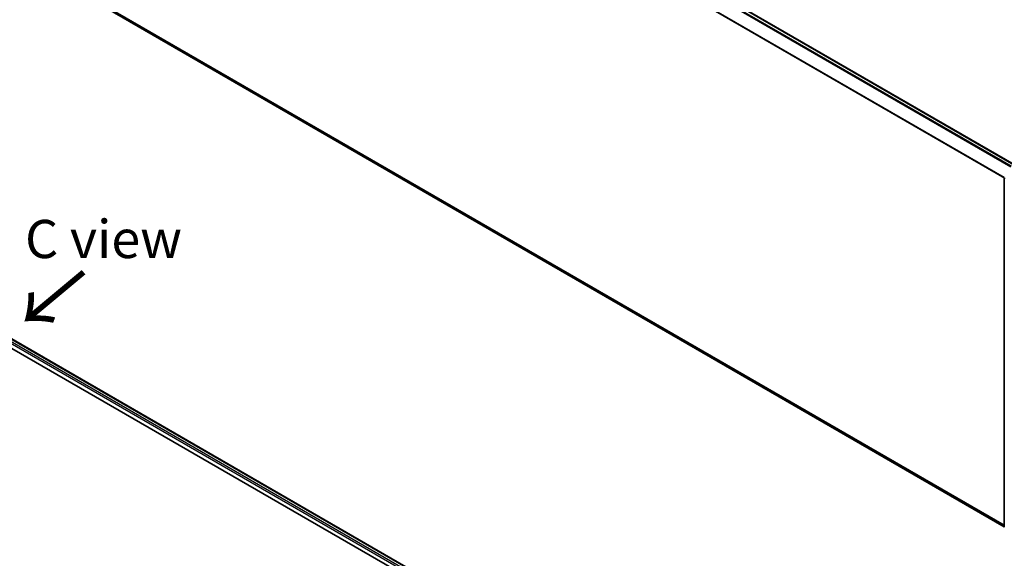
# Model space of a CAD drawing. Units: millimetres. Extents: x -1900 to 6361, y 36 to 1447.
# Drawn here: x -1447 to -1125, y 973 to 1150 of the extents above; entities that cross this region are included whole.
import ezdxf

# ---------------------------------------------------------------- set-up
doc = ezdxf.new("R2010")
doc.units = ezdxf.units.MM
doc.header["$LTSCALE"] = 4.5
for name, color, linetype, lineweight in [('Symbol (ISO)', 7, 'Continuous', 18), ('Visible (ISO)', 7, 'Continuous', 35), ('Visible Narrow (ISO)', 7, 'Continuous', 25)]:
    doc.layers.add(name, color=color, linetype=linetype, lineweight=lineweight)
doc.styles.add('Note Text (TK)', font='MS PGothic.ttf')

msp = doc.modelspace()

# ---------------------------------------------------------------- linework, layer by layer
at = {"layer": 'Visible (ISO)'}
for p, q in [((-1419.7931, 1274.7031), (-1121.3248, 1102.3824)), ((-1420.9589, 1154.8903), (-1124.5654, 983.7674)), ((-1578.4859, 1119.5936), (-1310.2926, 964.7521)), ((-1579.0395, 1116.8434), (-1312.9262, 963.2029)), ((-1124.5654, 983.6415), (-1124.5654, 1097.8791))]:
    msp.add_line(p, q, dxfattribs=at)
msp.add_arc((-1124.232, 1097.8791), 0.3333, 153.004492, 180, dxfattribs=at)
at = {"layer": 'Visible Narrow (ISO)'}
for p, q in [((-1122.2551, 1101.8455), (-1420.7922, 1274.206)), ((-1419.9598, 1274.6866), (-1121.4227, 1102.3261)), ((-1420.9733, 1274.0035), (-1122.521, 1101.692)), ((-1422.8668, 1270.1881), (-1124.5559, 1097.9582)), ((-1124.4702, 1098.146), (-1422.8122, 1270.3938)), ((-1124.5654, 984.3048), (-1422.8668, 1156.5292)), ((-1422.8122, 1156.3865), (-1124.5654, 984.1937)), ((-1124.5654, 983.769), (-1420.9733, 1154.9002)), ((-1578.5835, 1119.5373), (-1310.3902, 964.6958)), ((-1311.2226, 964.2152), (-1579.0231, 1118.8299)), ((-1579.0231, 1118.2856), (-1311.6926, 963.9422))]:
    msp.add_line(p, q, dxfattribs=at)
msp.add_ellipse((-1124.232, 1097.8791), major_axis=(-0.3333, 0), ratio=0.57735027, start_param=0, end_param=0.78539816, dxfattribs=at)

# ---------------------------------------------------------------- texts
at = {"layer": 'Symbol (ISO)', "color": 7, "insert": (-1445.3695, 1078.0151), "char_height": 12.5, "width": 52.485383, "attachment_point": 4, "line_spacing_factor": 1.5, "style": 'Note Text (TK)'}
msp.add_mtext('\\fＭＳ Ｐゴシック|b0|i0;C view', dxfattribs=at)
at = {"layer": 'Symbol (ISO)', "color": 7, "insert": (-1425.5929, 1068.1176), "char_height": 20, "attachment_point": 4, "rotation": 219.8, "line_spacing_factor": 1.5, "style": 'Note Text (TK)'}
msp.add_mtext('\\fMS PGothic|b0|i0;{\\H20.0000;→}', dxfattribs=at)

doc.saveas('drawing.dxf')
